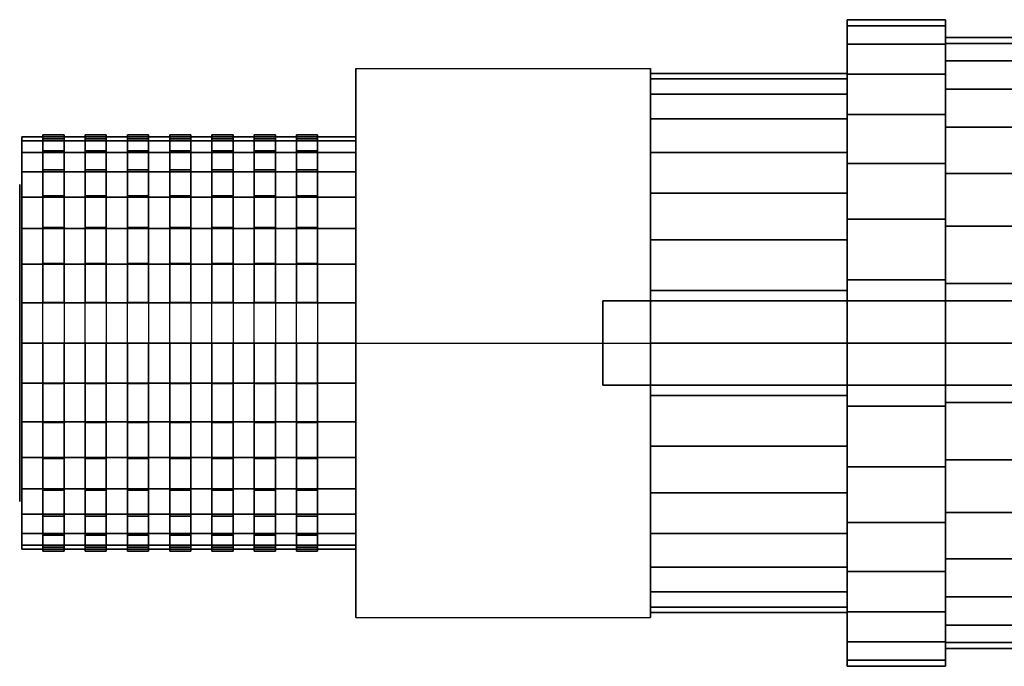
# Model space of a CAD drawing. Extents: x -46.6 to 46.6, y -23.7 to 23.7.
# Drawn here: x -46.6 to 0, y -6.9 to 23.7 of the extents above; entities that cross this region are included whole.
import ezdxf

# ---------------------------------------------------------------- set-up
doc = ezdxf.new("R2010")
doc.units = 0
doc.header["$LTSCALE"] = 50
doc.layers.get('0').update_dxf_attribs({"linetype": 'CONTINUOUS'})
doc.layers.add('GIACOMINI_R919_Q13_001', color=7, linetype='CONTINUOUS')

# ---------------------------------------------------------------- blocks, each defined once
blk = doc.blocks.new('QMODEL_c26550af_5a90_4907_96af_4fe36e7effaf')
at = {"color": 31}
for points, invisible_edges in [([(-16.740001, 21.365381, -3.85), (-30.690002, 21.365381, -3.85), (-30.690002, 8.375, 3.65), (-16.740001, 8.375, 3.65)], 1), ([(-16.740001, 21.365381, -18.85), (-30.690002, 21.365381, -18.85), (-30.690002, 21.365381, -3.85), (-16.740001, 21.365381, -3.85)], 1), ([(-16.740001, 8.375, -26.35), (-30.690002, 8.375, -26.35), (-30.690002, 21.365381, -18.85), (-16.740001, 21.365381, -18.85)], 1), ([(-30.690002, 8.375, 3.65), (-30.690002, 21.365381, -3.85), (-30.690002, 21.365381, -18.85), (-30.690002, 8.375, -26.35)], 15), ([(-16.740001, 8.375, 3.65), (-16.740001, 21.365381, -3.85), (-16.740001, 21.365381, -18.85), (-16.740001, 8.375, -26.35)], 15), ([(-16.740001, -4.615381, -18.85), (-30.690002, -4.615381, -18.85), (-30.690002, 8.375, -26.35), (-16.740001, 8.375, -26.35)], 1), ([(-16.740001, 8.375, 3.65), (-30.690002, 8.375, 3.65), (-30.690002, -4.615381, -3.85), (-16.740001, -4.615381, -3.85)], 1), ([(-30.690002, 8.375, 3.65), (-30.690002, 8.375, -26.35), (-30.690002, -4.615381, -18.85), (-30.690002, -4.615381, -3.85)], 15), ([(-16.740001, 8.375, 3.65), (-16.740001, 8.375, -26.35), (-16.740001, -4.615381, -18.85), (-16.740001, -4.615381, -3.85)], 15), ([(-16.740001, -4.615381, -3.85), (-30.690002, -4.615381, -3.85), (-30.690002, -4.615381, -18.85), (-16.740001, -4.615381, -18.85)], 1)]:
    blk.add_3dface(points, dxfattribs=dict(at, invisible_edges=invisible_edges))
at = {"color": 7, "invisible_edges": 14}
for points in [[(-46.6, 15.73089, -12.813178), (-46.6, 15.875, -11.35), (-46.6, 8.375, -11.35)], [(-46.6, 15.875, -11.35), (-46.6, 15.73089, -9.886823), (-46.6, 8.375, -11.35)], [(-46.6, 15.304096, -14.220126), (-46.6, 15.73089, -12.813178), (-46.6, 8.375, -11.35)], [(-46.6, 15.73089, -9.886823), (-46.6, 15.304096, -8.479875), (-46.6, 8.375, -11.35)], [(-46.6, 14.611022, -15.516777), (-46.6, 15.304096, -14.220126), (-46.6, 8.375, -11.35)], [(-46.6, 15.304096, -8.479875), (-46.6, 14.611022, -7.183224), (-46.6, 8.375, -11.35)], [(-46.6, 13.678301, -16.653301), (-46.6, 14.611022, -15.516777), (-46.6, 8.375, -11.35)], [(-46.6, 14.611022, -7.183224), (-46.6, 13.678301, -6.0467), (-46.6, 8.375, -11.35)], [(-46.6, 12.541777, -17.586022), (-46.6, 13.678301, -16.653301), (-46.6, 8.375, -11.35)], [(-46.6, 13.678301, -6.0467), (-46.6, 12.541777, -5.113978), (-46.6, 8.375, -11.35)], [(-46.6, 11.245126, -18.279097), (-46.6, 12.541777, -17.586022), (-46.6, 8.375, -11.35)], [(-46.6, 12.541777, -5.113978), (-46.6, 11.245126, -4.420904), (-46.6, 8.375, -11.35)], [(-46.6, 9.838177, -18.70589), (-46.6, 11.245126, -18.279097), (-46.6, 8.375, -11.35)], [(-46.6, 11.245126, -4.420904), (-46.6, 9.838177, -3.994111), (-46.6, 8.375, -11.35)], [(-46.6, 8.375, -18.85), (-46.6, 9.838177, -18.70589), (-46.6, 8.375, -11.35)], [(-46.6, 9.838177, -3.994111), (-46.6, 8.375, -3.85), (-46.6, 8.375, -11.35)], [(-46.6, 8.375, -3.85), (-46.6, 6.911823, -3.994111), (-46.6, 8.375, -11.35)], [(-46.6, 6.911823, -3.994111), (-46.6, 5.504874, -4.420904), (-46.6, 8.375, -11.35)], [(-46.6, 5.504874, -4.420904), (-46.6, 4.208223, -5.113978), (-46.6, 8.375, -11.35)], [(-46.6, 4.208223, -5.113978), (-46.6, 3.071699, -6.0467), (-46.6, 8.375, -11.35)], [(-46.6, 3.071699, -6.0467), (-46.6, 2.138978, -7.183224), (-46.6, 8.375, -11.35)], [(-46.6, 2.138978, -7.183224), (-46.6, 1.445904, -8.479875), (-46.6, 8.375, -11.35)], [(-46.6, 1.445904, -8.479875), (-46.6, 1.01911, -9.886823), (-46.6, 8.375, -11.35)], [(-46.6, 1.01911, -9.886823), (-46.6, 0.875, -11.35), (-46.6, 8.375, -11.35)], [(-46.6, 0.875, -11.35), (-46.6, 1.01911, -12.813178), (-46.6, 8.375, -11.35)], [(-46.6, 1.01911, -12.813178), (-46.6, 1.445904, -14.220126), (-46.6, 8.375, -11.35)], [(-46.6, 1.445904, -14.220126), (-46.6, 2.138978, -15.516777), (-46.6, 8.375, -11.35)], [(-46.6, 2.138978, -15.516777), (-46.6, 3.071699, -16.653301), (-46.6, 8.375, -11.35)], [(-46.6, 3.071699, -16.653301), (-46.6, 4.208223, -17.586022), (-46.6, 8.375, -11.35)], [(-46.6, 4.208223, -17.586022), (-46.6, 5.504874, -18.279097), (-46.6, 8.375, -11.35)], [(-46.6, 5.504874, -18.279097), (-46.6, 6.911823, -18.70589), (-46.6, 8.375, -11.35)], [(-46.6, 6.911823, -18.70589), (-46.6, 8.375, -18.85), (-46.6, 8.375, -11.35)]]:
    blk.add_3dface(points, dxfattribs=at)
at = {"color": 1}
for points, invisible_edges in [([(2.9, 10.375, 26.65), (-19, 10.375, 26.65), (-19, 6.375, 26.65), (2.9, 6.375, 26.65)], 10), ([(2.9, 10.375, 14.049999), (2.9, 6.375, 14.049999), (-19, 6.375, 14.049999), (-19, 10.375, 14.049999)], 5), ([(2.9, 10.375, 26.65), (2.9, 10.375, 14.049999), (-19, 10.375, 14.049999), (-19, 10.375, 26.65)], 10), ([(-19, 10.375, 26.65), (-19, 10.375, 14.049999), (-19, 6.375, 14.049999), (-19, 6.375, 26.65)], 5), ([(2.9, 6.375, 26.65), (-19, 6.375, 26.65), (-19, 6.375, 14.049999), (2.9, 6.375, 14.049999)], 5)]:
    blk.add_3dface(points, dxfattribs=dict(at, invisible_edges=invisible_edges))
at = {"color": 31}
mesh = blk.add_polymesh((2, 32), dxfattribs=dict(at, n_close=True))
for k, corner in enumerate([(-2.790001, 8.375, 3.949999), (-2.790001, 11.359882, 3.656014), (-2.790001, 14.230056, 2.785356), (-2.790001, 16.875224, 1.371484), (-2.790001, 19.193733, -0.531267), (-2.790001, 21.096484, -2.849776), (-2.790001, 22.510356, -5.494944), (-2.790001, 23.381014, -8.365119), (-2.790001, 23.674999, -11.35), (-2.790001, 23.381014, -14.334882), (-2.790001, 22.510356, -17.205057), (-2.790001, 21.096484, -19.850225), (-2.790001, 19.193733, -22.168734), (-2.790001, 16.875224, -24.071485), (-2.790001, 14.230056, -25.485357), (-2.790001, 11.359882, -26.356014), (-2.790001, 8.375, -26.65), (-2.790001, 5.390118, -26.356014), (-2.790001, 2.519944, -25.485357), (-2.790001, -0.125224, -24.071485), (-2.790001, -2.443733, -22.168734), (-2.790001, -4.346484, -19.850225), (-2.790001, -5.760356, -17.205057), (-2.790001, -6.631014, -14.334882), (-2.790001, -6.924999, -11.35), (-2.790001, -6.631014, -8.365119), (-2.790001, -5.760356, -5.494944), (-2.790001, -4.346484, -2.849776), (-2.790001, -2.443733, -0.531267), (-2.790001, -0.125224, 1.371484), (-2.790001, 2.519944, 2.785356), (-2.790001, 5.390118, 3.656014), (-7.440001, 8.375, 3.949999), (-7.440001, 11.359882, 3.656014), (-7.440001, 14.230056, 2.785356), (-7.440001, 16.875224, 1.371484), (-7.440001, 19.193733, -0.531267), (-7.440001, 21.096484, -2.849776), (-7.440001, 22.510356, -5.494944), (-7.440001, 23.381014, -8.365119), (-7.440001, 23.674999, -11.35), (-7.440001, 23.381014, -14.334882), (-7.440001, 22.510356, -17.205057), (-7.440001, 21.096484, -19.850225), (-7.440001, 19.193733, -22.168734), (-7.440001, 16.875224, -24.071485), (-7.440001, 14.230056, -25.485357), (-7.440001, 11.359882, -26.356014), (-7.440001, 8.375, -26.65), (-7.440001, 5.390118, -26.356014), (-7.440001, 2.519944, -25.485357), (-7.440001, -0.125224, -24.071485), (-7.440001, -2.443733, -22.168734), (-7.440001, -4.346484, -19.850225), (-7.440001, -5.760356, -17.205057), (-7.440001, -6.631014, -14.334882), (-7.440001, -6.924999, -11.35), (-7.440001, -6.631014, -8.365119), (-7.440001, -5.760356, -5.494944), (-7.440001, -4.346484, -2.849776), (-7.440001, -2.443733, -0.531267), (-7.440001, -0.125224, 1.371484), (-7.440001, 2.519944, 2.785356), (-7.440001, 5.390118, 3.656014)]):
    mesh.set_mesh_vertex(divmod(k, 32), corner)
mesh = blk.add_polymesh((2, 32), dxfattribs=dict(at, n_close=True))
for k, corner in enumerate([(-7.440001, 8.375, -11.35), (-7.440001, 8.375, -11.35), (-7.440001, 8.375, -11.35), (-7.440001, 8.375, -11.35), (-7.440001, 8.375, -11.35), (-7.440001, 8.375, -11.35), (-7.440001, 8.375, -11.35), (-7.440001, 8.375, -11.35), (-7.440001, 8.375, -11.35), (-7.440001, 8.375, -11.35), (-7.440001, 8.375, -11.35), (-7.440001, 8.375, -11.35), (-7.440001, 8.375, -11.35), (-7.440001, 8.375, -11.35), (-7.440001, 8.375, -11.35), (-7.440001, 8.375, -11.35), (-7.440001, 8.375, -11.35), (-7.440001, 8.375, -11.35), (-7.440001, 8.375, -11.35), (-7.440001, 8.375, -11.35), (-7.440001, 8.375, -11.35), (-7.440001, 8.375, -11.35), (-7.440001, 8.375, -11.35), (-7.440001, 8.375, -11.35), (-7.440001, 8.375, -11.35), (-7.440001, 8.375, -11.35), (-7.440001, 8.375, -11.35), (-7.440001, 8.375, -11.35), (-7.440001, 8.375, -11.35), (-7.440001, 8.375, -11.35), (-7.440001, 8.375, -11.35), (-7.440001, 8.375, -11.35), (-7.440001, 8.375, 3.949999), (-7.440001, 11.359882, 3.656014), (-7.440001, 14.230056, 2.785356), (-7.440001, 16.875224, 1.371484), (-7.440001, 19.193733, -0.531267), (-7.440001, 21.096484, -2.849776), (-7.440001, 22.510356, -5.494944), (-7.440001, 23.381014, -8.365119), (-7.440001, 23.674999, -11.35), (-7.440001, 23.381014, -14.334882), (-7.440001, 22.510356, -17.205057), (-7.440001, 21.096484, -19.850225), (-7.440001, 19.193733, -22.168734), (-7.440001, 16.875224, -24.071485), (-7.440001, 14.230056, -25.485357), (-7.440001, 11.359882, -26.356014), (-7.440001, 8.375, -26.65), (-7.440001, 5.390118, -26.356014), (-7.440001, 2.519944, -25.485357), (-7.440001, -0.125224, -24.071485), (-7.440001, -2.443733, -22.168734), (-7.440001, -4.346484, -19.850225), (-7.440001, -5.760356, -17.205057), (-7.440001, -6.631014, -14.334882), (-7.440001, -6.924999, -11.35), (-7.440001, -6.631014, -8.365119), (-7.440001, -5.760356, -5.494944), (-7.440001, -4.346484, -2.849776), (-7.440001, -2.443733, -0.531267), (-7.440001, -0.125224, 1.371484), (-7.440001, 2.519944, 2.785356), (-7.440001, 5.390118, 3.656014)]):
    mesh.set_mesh_vertex(divmod(k, 32), corner)
mesh = blk.add_polymesh((2, 32), dxfattribs=dict(at, n_close=True))
for k, corner in enumerate([(-2.790001, 8.375, -11.35), (-2.790001, 8.375, -11.35), (-2.790001, 8.375, -11.35), (-2.790001, 8.375, -11.35), (-2.790001, 8.375, -11.35), (-2.790001, 8.375, -11.35), (-2.790001, 8.375, -11.35), (-2.790001, 8.375, -11.35), (-2.790001, 8.375, -11.35), (-2.790001, 8.375, -11.35), (-2.790001, 8.375, -11.35), (-2.790001, 8.375, -11.35), (-2.790001, 8.375, -11.35), (-2.790001, 8.375, -11.35), (-2.790001, 8.375, -11.35), (-2.790001, 8.375, -11.35), (-2.790001, 8.375, -11.35), (-2.790001, 8.375, -11.35), (-2.790001, 8.375, -11.35), (-2.790001, 8.375, -11.35), (-2.790001, 8.375, -11.35), (-2.790001, 8.375, -11.35), (-2.790001, 8.375, -11.35), (-2.790001, 8.375, -11.35), (-2.790001, 8.375, -11.35), (-2.790001, 8.375, -11.35), (-2.790001, 8.375, -11.35), (-2.790001, 8.375, -11.35), (-2.790001, 8.375, -11.35), (-2.790001, 8.375, -11.35), (-2.790001, 8.375, -11.35), (-2.790001, 8.375, -11.35), (-2.790001, 8.375, 3.949999), (-2.790001, 11.359882, 3.656014), (-2.790001, 14.230056, 2.785356), (-2.790001, 16.875224, 1.371484), (-2.790001, 19.193733, -0.531267), (-2.790001, 21.096484, -2.849776), (-2.790001, 22.510356, -5.494944), (-2.790001, 23.381014, -8.365119), (-2.790001, 23.674999, -11.35), (-2.790001, 23.381014, -14.334882), (-2.790001, 22.510356, -17.205057), (-2.790001, 21.096484, -19.850225), (-2.790001, 19.193733, -22.168734), (-2.790001, 16.875224, -24.071485), (-2.790001, 14.230056, -25.485357), (-2.790001, 11.359882, -26.356014), (-2.790001, 8.375, -26.65), (-2.790001, 5.390118, -26.356014), (-2.790001, 2.519944, -25.485357), (-2.790001, -0.125224, -24.071485), (-2.790001, -2.443733, -22.168734), (-2.790001, -4.346484, -19.850225), (-2.790001, -5.760356, -17.205057), (-2.790001, -6.631014, -14.334882), (-2.790001, -6.924999, -11.35), (-2.790001, -6.631014, -8.365119), (-2.790001, -5.760356, -5.494944), (-2.790001, -4.346484, -2.849776), (-2.790001, -2.443733, -0.531267), (-2.790001, -0.125224, 1.371484), (-2.790001, 2.519944, 2.785356), (-2.790001, 5.390118, 3.656014)]):
    mesh.set_mesh_vertex(divmod(k, 32), corner)
mesh = blk.add_polymesh((2, 32), dxfattribs=dict(at, n_close=True))
for k, corner in enumerate([(6.509999, 8.375, 3.1), (6.509999, 11.194055, 2.822348), (6.509999, 13.904776, 2.00006), (6.509999, 16.40299, 0.664736), (6.509999, 18.592694, -1.132307), (6.509999, 20.389737, -3.32201), (6.509999, 21.72506, -5.820224), (6.509999, 22.547348, -8.530945), (6.509999, 22.825001, -11.35), (6.509999, 22.547348, -14.169056), (6.509999, 21.72506, -16.879776), (6.509999, 20.389737, -19.377991), (6.509999, 18.592694, -21.567694), (6.509999, 16.40299, -23.364737), (6.509999, 13.904776, -24.70006), (6.509999, 11.194055, -25.522348), (6.509999, 8.375, -25.800001), (6.509999, 5.555945, -25.522348), (6.509999, 2.845224, -24.70006), (6.509999, 0.34701, -23.364737), (6.509999, -1.842694, -21.567694), (6.509999, -3.639737, -19.377991), (6.509999, -4.97506, -16.879776), (6.509999, -5.797348, -14.169056), (6.509999, -6.075001, -11.35), (6.509999, -5.797348, -8.530945), (6.509999, -4.97506, -5.820224), (6.509999, -3.639737, -3.32201), (6.509999, -1.842694, -1.132307), (6.509999, 0.34701, 0.664736), (6.509999, 2.845224, 2.00006), (6.509999, 5.555945, 2.822348), (-2.790001, 8.375, 3.1), (-2.790001, 11.194055, 2.822348), (-2.790001, 13.904776, 2.00006), (-2.790001, 16.40299, 0.664736), (-2.790001, 18.592694, -1.132307), (-2.790001, 20.389737, -3.32201), (-2.790001, 21.72506, -5.820224), (-2.790001, 22.547348, -8.530945), (-2.790001, 22.825001, -11.35), (-2.790001, 22.547348, -14.169056), (-2.790001, 21.72506, -16.879776), (-2.790001, 20.389737, -19.377991), (-2.790001, 18.592694, -21.567694), (-2.790001, 16.40299, -23.364737), (-2.790001, 13.904776, -24.70006), (-2.790001, 11.194055, -25.522348), (-2.790001, 8.375, -25.800001), (-2.790001, 5.555945, -25.522348), (-2.790001, 2.845224, -24.70006), (-2.790001, 0.34701, -23.364737), (-2.790001, -1.842694, -21.567694), (-2.790001, -3.639737, -19.377991), (-2.790001, -4.97506, -16.879776), (-2.790001, -5.797348, -14.169056), (-2.790001, -6.075001, -11.35), (-2.790001, -5.797348, -8.530945), (-2.790001, -4.97506, -5.820224), (-2.790001, -3.639737, -3.32201), (-2.790001, -1.842694, -1.132307), (-2.790001, 0.34701, 0.664736), (-2.790001, 2.845224, 2.00006), (-2.790001, 5.555945, 2.822348)]):
    mesh.set_mesh_vertex(divmod(k, 32), corner)
mesh = blk.add_polymesh((2, 32), dxfattribs=dict(at, n_close=True))
for k, corner in enumerate([(-2.790001, 8.375, -11.35), (-2.790001, 8.375, -11.35), (-2.790001, 8.375, -11.35), (-2.790001, 8.375, -11.35), (-2.790001, 8.375, -11.35), (-2.790001, 8.375, -11.35), (-2.790001, 8.375, -11.35), (-2.790001, 8.375, -11.35), (-2.790001, 8.375, -11.35), (-2.790001, 8.375, -11.35), (-2.790001, 8.375, -11.35), (-2.790001, 8.375, -11.35), (-2.790001, 8.375, -11.35), (-2.790001, 8.375, -11.35), (-2.790001, 8.375, -11.35), (-2.790001, 8.375, -11.35), (-2.790001, 8.375, -11.35), (-2.790001, 8.375, -11.35), (-2.790001, 8.375, -11.35), (-2.790001, 8.375, -11.35), (-2.790001, 8.375, -11.35), (-2.790001, 8.375, -11.35), (-2.790001, 8.375, -11.35), (-2.790001, 8.375, -11.35), (-2.790001, 8.375, -11.35), (-2.790001, 8.375, -11.35), (-2.790001, 8.375, -11.35), (-2.790001, 8.375, -11.35), (-2.790001, 8.375, -11.35), (-2.790001, 8.375, -11.35), (-2.790001, 8.375, -11.35), (-2.790001, 8.375, -11.35), (-2.790001, 8.375, 3.1), (-2.790001, 11.194055, 2.822348), (-2.790001, 13.904776, 2.00006), (-2.790001, 16.40299, 0.664736), (-2.790001, 18.592694, -1.132307), (-2.790001, 20.389737, -3.32201), (-2.790001, 21.72506, -5.820224), (-2.790001, 22.547348, -8.530945), (-2.790001, 22.825001, -11.35), (-2.790001, 22.547348, -14.169056), (-2.790001, 21.72506, -16.879776), (-2.790001, 20.389737, -19.377991), (-2.790001, 18.592694, -21.567694), (-2.790001, 16.40299, -23.364737), (-2.790001, 13.904776, -24.70006), (-2.790001, 11.194055, -25.522348), (-2.790001, 8.375, -25.800001), (-2.790001, 5.555945, -25.522348), (-2.790001, 2.845224, -24.70006), (-2.790001, 0.34701, -23.364737), (-2.790001, -1.842694, -21.567694), (-2.790001, -3.639737, -19.377991), (-2.790001, -4.97506, -16.879776), (-2.790001, -5.797348, -14.169056), (-2.790001, -6.075001, -11.35), (-2.790001, -5.797348, -8.530945), (-2.790001, -4.97506, -5.820224), (-2.790001, -3.639737, -3.32201), (-2.790001, -1.842694, -1.132307), (-2.790001, 0.34701, 0.664736), (-2.790001, 2.845224, 2.00006), (-2.790001, 5.555945, 2.822348)]):
    mesh.set_mesh_vertex(divmod(k, 32), corner)
mesh = blk.add_polymesh((2, 32), dxfattribs=dict(at, n_close=True))
for k, corner in enumerate([(-7.440001, 8.375, 1.4), (-7.440001, 10.862402, 1.155012), (-7.440001, 13.254214, 0.429464), (-7.440001, 15.45852, -0.748763), (-7.440001, 17.390611, -2.334389), (-7.440001, 18.976238, -4.26648), (-7.440001, 20.154464, -6.470787), (-7.440001, 20.880012, -8.862599), (-7.440001, 21.125, -11.35), (-7.440001, 20.880012, -13.837402), (-7.440001, 20.154464, -16.229214), (-7.440001, 18.976238, -18.433521), (-7.440001, 17.390611, -20.365612), (-7.440001, 15.45852, -21.951238), (-7.440001, 13.254214, -23.129464), (-7.440001, 10.862402, -23.855013), (-7.440001, 8.375, -24.1), (-7.440001, 5.887598, -23.855013), (-7.440001, 3.495786, -23.129464), (-7.440001, 1.29148, -21.951238), (-7.440001, -0.640611, -20.365612), (-7.440001, -2.226238, -18.433521), (-7.440001, -3.404464, -16.229214), (-7.440001, -4.130012, -13.837402), (-7.440001, -4.375, -11.35), (-7.440001, -4.130012, -8.862599), (-7.440001, -3.404464, -6.470787), (-7.440001, -2.226238, -4.26648), (-7.440001, -0.640611, -2.334389), (-7.440001, 1.29148, -0.748763), (-7.440001, 3.495786, 0.429464), (-7.440001, 5.887598, 1.155012), (-16.740001, 8.375, 1.4), (-16.740001, 10.862402, 1.155012), (-16.740001, 13.254214, 0.429464), (-16.740001, 15.45852, -0.748763), (-16.740001, 17.390611, -2.334389), (-16.740001, 18.976238, -4.26648), (-16.740001, 20.154464, -6.470787), (-16.740001, 20.880012, -8.862599), (-16.740001, 21.125, -11.35), (-16.740001, 20.880012, -13.837402), (-16.740001, 20.154464, -16.229214), (-16.740001, 18.976238, -18.433521), (-16.740001, 17.390611, -20.365612), (-16.740001, 15.45852, -21.951238), (-16.740001, 13.254214, -23.129464), (-16.740001, 10.862402, -23.855013), (-16.740001, 8.375, -24.1), (-16.740001, 5.887598, -23.855013), (-16.740001, 3.495786, -23.129464), (-16.740001, 1.29148, -21.951238), (-16.740001, -0.640611, -20.365612), (-16.740001, -2.226238, -18.433521), (-16.740001, -3.404464, -16.229214), (-16.740001, -4.130012, -13.837402), (-16.740001, -4.375, -11.35), (-16.740001, -4.130012, -8.862599), (-16.740001, -3.404464, -6.470787), (-16.740001, -2.226238, -4.26648), (-16.740001, -0.640611, -2.334389), (-16.740001, 1.29148, -0.748763), (-16.740001, 3.495786, 0.429464), (-16.740001, 5.887598, 1.155012)]):
    mesh.set_mesh_vertex(divmod(k, 32), corner)
mesh = blk.add_polymesh((2, 32), dxfattribs=dict(at, n_close=True))
for k, corner in enumerate([(-16.740001, 8.375, -11.35), (-16.740001, 8.375, -11.35), (-16.740001, 8.375, -11.35), (-16.740001, 8.375, -11.35), (-16.740001, 8.375, -11.35), (-16.740001, 8.375, -11.35), (-16.740001, 8.375, -11.35), (-16.740001, 8.375, -11.35), (-16.740001, 8.375, -11.35), (-16.740001, 8.375, -11.35), (-16.740001, 8.375, -11.35), (-16.740001, 8.375, -11.35), (-16.740001, 8.375, -11.35), (-16.740001, 8.375, -11.35), (-16.740001, 8.375, -11.35), (-16.740001, 8.375, -11.35), (-16.740001, 8.375, -11.35), (-16.740001, 8.375, -11.35), (-16.740001, 8.375, -11.35), (-16.740001, 8.375, -11.35), (-16.740001, 8.375, -11.35), (-16.740001, 8.375, -11.35), (-16.740001, 8.375, -11.35), (-16.740001, 8.375, -11.35), (-16.740001, 8.375, -11.35), (-16.740001, 8.375, -11.35), (-16.740001, 8.375, -11.35), (-16.740001, 8.375, -11.35), (-16.740001, 8.375, -11.35), (-16.740001, 8.375, -11.35), (-16.740001, 8.375, -11.35), (-16.740001, 8.375, -11.35), (-16.740001, 8.375, 1.4), (-16.740001, 10.862402, 1.155012), (-16.740001, 13.254214, 0.429464), (-16.740001, 15.45852, -0.748763), (-16.740001, 17.390611, -2.334389), (-16.740001, 18.976238, -4.26648), (-16.740001, 20.154464, -6.470787), (-16.740001, 20.880012, -8.862599), (-16.740001, 21.125, -11.35), (-16.740001, 20.880012, -13.837402), (-16.740001, 20.154464, -16.229214), (-16.740001, 18.976238, -18.433521), (-16.740001, 17.390611, -20.365612), (-16.740001, 15.45852, -21.951238), (-16.740001, 13.254214, -23.129464), (-16.740001, 10.862402, -23.855013), (-16.740001, 8.375, -24.1), (-16.740001, 5.887598, -23.855013), (-16.740001, 3.495786, -23.129464), (-16.740001, 1.29148, -21.951238), (-16.740001, -0.640611, -20.365612), (-16.740001, -2.226238, -18.433521), (-16.740001, -3.404464, -16.229214), (-16.740001, -4.130012, -13.837402), (-16.740001, -4.375, -11.35), (-16.740001, -4.130012, -8.862599), (-16.740001, -3.404464, -6.470787), (-16.740001, -2.226238, -4.26648), (-16.740001, -0.640611, -2.334389), (-16.740001, 1.29148, -0.748763), (-16.740001, 3.495786, 0.429464), (-16.740001, 5.887598, 1.155012)]):
    mesh.set_mesh_vertex(divmod(k, 32), corner)
mesh = blk.add_polymesh((2, 32), dxfattribs=dict(at, n_close=True))
for k, corner in enumerate([(-7.440001, 8.375, -11.35), (-7.440001, 8.375, -11.35), (-7.440001, 8.375, -11.35), (-7.440001, 8.375, -11.35), (-7.440001, 8.375, -11.35), (-7.440001, 8.375, -11.35), (-7.440001, 8.375, -11.35), (-7.440001, 8.375, -11.35), (-7.440001, 8.375, -11.35), (-7.440001, 8.375, -11.35), (-7.440001, 8.375, -11.35), (-7.440001, 8.375, -11.35), (-7.440001, 8.375, -11.35), (-7.440001, 8.375, -11.35), (-7.440001, 8.375, -11.35), (-7.440001, 8.375, -11.35), (-7.440001, 8.375, -11.35), (-7.440001, 8.375, -11.35), (-7.440001, 8.375, -11.35), (-7.440001, 8.375, -11.35), (-7.440001, 8.375, -11.35), (-7.440001, 8.375, -11.35), (-7.440001, 8.375, -11.35), (-7.440001, 8.375, -11.35), (-7.440001, 8.375, -11.35), (-7.440001, 8.375, -11.35), (-7.440001, 8.375, -11.35), (-7.440001, 8.375, -11.35), (-7.440001, 8.375, -11.35), (-7.440001, 8.375, -11.35), (-7.440001, 8.375, -11.35), (-7.440001, 8.375, -11.35), (-7.440001, 8.375, 1.4), (-7.440001, 10.862402, 1.155012), (-7.440001, 13.254214, 0.429464), (-7.440001, 15.45852, -0.748763), (-7.440001, 17.390611, -2.334389), (-7.440001, 18.976238, -4.26648), (-7.440001, 20.154464, -6.470787), (-7.440001, 20.880012, -8.862599), (-7.440001, 21.125, -11.35), (-7.440001, 20.880012, -13.837402), (-7.440001, 20.154464, -16.229214), (-7.440001, 18.976238, -18.433521), (-7.440001, 17.390611, -20.365612), (-7.440001, 15.45852, -21.951238), (-7.440001, 13.254214, -23.129464), (-7.440001, 10.862402, -23.855013), (-7.440001, 8.375, -24.1), (-7.440001, 5.887598, -23.855013), (-7.440001, 3.495786, -23.129464), (-7.440001, 1.29148, -21.951238), (-7.440001, -0.640611, -20.365612), (-7.440001, -2.226238, -18.433521), (-7.440001, -3.404464, -16.229214), (-7.440001, -4.130012, -13.837402), (-7.440001, -4.375, -11.35), (-7.440001, -4.130012, -8.862599), (-7.440001, -3.404464, -6.470787), (-7.440001, -2.226238, -4.26648), (-7.440001, -0.640611, -2.334389), (-7.440001, 1.29148, -0.748763), (-7.440001, 3.495786, 0.429464), (-7.440001, 5.887598, 1.155012)]):
    mesh.set_mesh_vertex(divmod(k, 32), corner)
at = {"color": 251}
mesh = blk.add_polymesh((2, 32), dxfattribs=dict(at, n_close=True))
for k, corner in enumerate([(-45.5, 8.375, -1.5), (-45.5, 6.45336, -1.689265), (-45.5, 4.605568, -2.249787), (-45.5, 2.902633, -3.160024), (-45.5, 1.409998, -4.384998), (-45.5, 0.185024, -5.877633), (-45.5, -0.725214, -7.580568), (-45.5, -1.285735, -9.428361), (-45.5, -1.475, -11.35), (-45.5, -1.285735, -13.27164), (-45.5, -0.725214, -15.119432), (-45.5, 0.185024, -16.822367), (-45.5, 1.409998, -18.315002), (-45.5, 2.902633, -19.539976), (-45.5, 4.605568, -20.450214), (-45.5, 6.45336, -21.010736), (-45.5, 8.375, -21.200001), (-45.5, 10.29664, -21.010736), (-45.5, 12.144432, -20.450214), (-45.5, 13.847367, -19.539976), (-45.5, 15.340002, -18.315002), (-45.5, 16.564976, -16.822367), (-45.5, 17.475214, -15.119432), (-45.5, 18.035735, -13.27164), (-45.5, 18.225, -11.35), (-45.5, 18.035735, -9.428361), (-45.5, 17.475214, -7.580568), (-45.5, 16.564976, -5.877633), (-45.5, 15.340002, -4.384998), (-45.5, 13.847367, -3.160024), (-45.5, 12.144432, -2.249787), (-45.5, 10.29664, -1.689265), (-44.5, 8.375, -1.5), (-44.5, 6.45336, -1.689265), (-44.5, 4.605568, -2.249787), (-44.5, 2.902633, -3.160024), (-44.5, 1.409998, -4.384998), (-44.5, 0.185024, -5.877633), (-44.5, -0.725214, -7.580568), (-44.5, -1.285735, -9.428361), (-44.5, -1.475, -11.35), (-44.5, -1.285735, -13.27164), (-44.5, -0.725214, -15.119432), (-44.5, 0.185024, -16.822367), (-44.5, 1.409998, -18.315002), (-44.5, 2.902633, -19.539976), (-44.5, 4.605568, -20.450214), (-44.5, 6.45336, -21.010736), (-44.5, 8.375, -21.200001), (-44.5, 10.29664, -21.010736), (-44.5, 12.144432, -20.450214), (-44.5, 13.847367, -19.539976), (-44.5, 15.340002, -18.315002), (-44.5, 16.564976, -16.822367), (-44.5, 17.475214, -15.119432), (-44.5, 18.035735, -13.27164), (-44.5, 18.225, -11.35), (-44.5, 18.035735, -9.428361), (-44.5, 17.475214, -7.580568), (-44.5, 16.564976, -5.877633), (-44.5, 15.340002, -4.384998), (-44.5, 13.847367, -3.160024), (-44.5, 12.144432, -2.249787), (-44.5, 10.29664, -1.689265)]):
    mesh.set_mesh_vertex(divmod(k, 32), corner)
mesh = blk.add_polymesh((2, 32), dxfattribs=dict(at, n_close=True))
for k, corner in enumerate([(-43.5, 8.375, -1.5), (-43.5, 6.45336, -1.689265), (-43.5, 4.605568, -2.249787), (-43.5, 2.902633, -3.160024), (-43.5, 1.409998, -4.384998), (-43.5, 0.185024, -5.877633), (-43.5, -0.725214, -7.580568), (-43.5, -1.285735, -9.428361), (-43.5, -1.475, -11.35), (-43.5, -1.285735, -13.27164), (-43.5, -0.725214, -15.119432), (-43.5, 0.185024, -16.822367), (-43.5, 1.409998, -18.315002), (-43.5, 2.902633, -19.539976), (-43.5, 4.605568, -20.450214), (-43.5, 6.45336, -21.010736), (-43.5, 8.375, -21.200001), (-43.5, 10.29664, -21.010736), (-43.5, 12.144432, -20.450214), (-43.5, 13.847367, -19.539976), (-43.5, 15.340002, -18.315002), (-43.5, 16.564976, -16.822367), (-43.5, 17.475214, -15.119432), (-43.5, 18.035735, -13.27164), (-43.5, 18.225, -11.35), (-43.5, 18.035735, -9.428361), (-43.5, 17.475214, -7.580568), (-43.5, 16.564976, -5.877633), (-43.5, 15.340002, -4.384998), (-43.5, 13.847367, -3.160024), (-43.5, 12.144432, -2.249787), (-43.5, 10.29664, -1.689265), (-42.5, 8.375, -1.5), (-42.5, 6.45336, -1.689265), (-42.5, 4.605568, -2.249787), (-42.5, 2.902633, -3.160024), (-42.5, 1.409998, -4.384998), (-42.5, 0.185024, -5.877633), (-42.5, -0.725214, -7.580568), (-42.5, -1.285735, -9.428361), (-42.5, -1.475, -11.35), (-42.5, -1.285735, -13.27164), (-42.5, -0.725214, -15.119432), (-42.5, 0.185024, -16.822367), (-42.5, 1.409998, -18.315002), (-42.5, 2.902633, -19.539976), (-42.5, 4.605568, -20.450214), (-42.5, 6.45336, -21.010736), (-42.5, 8.375, -21.200001), (-42.5, 10.29664, -21.010736), (-42.5, 12.144432, -20.450214), (-42.5, 13.847367, -19.539976), (-42.5, 15.340002, -18.315002), (-42.5, 16.564976, -16.822367), (-42.5, 17.475214, -15.119432), (-42.5, 18.035735, -13.27164), (-42.5, 18.225, -11.35), (-42.5, 18.035735, -9.428361), (-42.5, 17.475214, -7.580568), (-42.5, 16.564976, -5.877633), (-42.5, 15.340002, -4.384998), (-42.5, 13.847367, -3.160024), (-42.5, 12.144432, -2.249787), (-42.5, 10.29664, -1.689265)]):
    mesh.set_mesh_vertex(divmod(k, 32), corner)
mesh = blk.add_polymesh((2, 32), dxfattribs=dict(at, n_close=True))
for k, corner in enumerate([(-41.5, 8.375, -1.5), (-41.5, 6.45336, -1.689265), (-41.5, 4.605568, -2.249787), (-41.5, 2.902633, -3.160024), (-41.5, 1.409998, -4.384998), (-41.5, 0.185024, -5.877633), (-41.5, -0.725214, -7.580568), (-41.5, -1.285735, -9.428361), (-41.5, -1.475, -11.35), (-41.5, -1.285735, -13.27164), (-41.5, -0.725214, -15.119432), (-41.5, 0.185024, -16.822367), (-41.5, 1.409998, -18.315002), (-41.5, 2.902633, -19.539976), (-41.5, 4.605568, -20.450214), (-41.5, 6.45336, -21.010736), (-41.5, 8.375, -21.200001), (-41.5, 10.29664, -21.010736), (-41.5, 12.144432, -20.450214), (-41.5, 13.847367, -19.539976), (-41.5, 15.340002, -18.315002), (-41.5, 16.564976, -16.822367), (-41.5, 17.475214, -15.119432), (-41.5, 18.035735, -13.27164), (-41.5, 18.225, -11.35), (-41.5, 18.035735, -9.428361), (-41.5, 17.475214, -7.580568), (-41.5, 16.564976, -5.877633), (-41.5, 15.340002, -4.384998), (-41.5, 13.847367, -3.160024), (-41.5, 12.144432, -2.249787), (-41.5, 10.29664, -1.689265), (-40.5, 8.375, -1.5), (-40.5, 6.45336, -1.689265), (-40.5, 4.605568, -2.249787), (-40.5, 2.902633, -3.160024), (-40.5, 1.409998, -4.384998), (-40.5, 0.185024, -5.877633), (-40.5, -0.725214, -7.580568), (-40.5, -1.285735, -9.428361), (-40.5, -1.475, -11.35), (-40.5, -1.285735, -13.27164), (-40.5, -0.725214, -15.119432), (-40.5, 0.185024, -16.822367), (-40.5, 1.409998, -18.315002), (-40.5, 2.902633, -19.539976), (-40.5, 4.605568, -20.450214), (-40.5, 6.45336, -21.010736), (-40.5, 8.375, -21.200001), (-40.5, 10.29664, -21.010736), (-40.5, 12.144432, -20.450214), (-40.5, 13.847367, -19.539976), (-40.5, 15.340002, -18.315002), (-40.5, 16.564976, -16.822367), (-40.5, 17.475214, -15.119432), (-40.5, 18.035735, -13.27164), (-40.5, 18.225, -11.35), (-40.5, 18.035735, -9.428361), (-40.5, 17.475214, -7.580568), (-40.5, 16.564976, -5.877633), (-40.5, 15.340002, -4.384998), (-40.5, 13.847367, -3.160024), (-40.5, 12.144432, -2.249787), (-40.5, 10.29664, -1.689265)]):
    mesh.set_mesh_vertex(divmod(k, 32), corner)
mesh = blk.add_polymesh((2, 32), dxfattribs=dict(at, n_close=True))
for k, corner in enumerate([(-39.5, 8.375, -1.5), (-39.5, 6.45336, -1.689265), (-39.5, 4.605568, -2.249787), (-39.5, 2.902633, -3.160024), (-39.5, 1.409998, -4.384998), (-39.5, 0.185024, -5.877633), (-39.5, -0.725214, -7.580568), (-39.5, -1.285735, -9.428361), (-39.5, -1.475, -11.35), (-39.5, -1.285735, -13.27164), (-39.5, -0.725214, -15.119432), (-39.5, 0.185024, -16.822367), (-39.5, 1.409998, -18.315002), (-39.5, 2.902633, -19.539976), (-39.5, 4.605568, -20.450214), (-39.5, 6.45336, -21.010736), (-39.5, 8.375, -21.200001), (-39.5, 10.29664, -21.010736), (-39.5, 12.144432, -20.450214), (-39.5, 13.847367, -19.539976), (-39.5, 15.340002, -18.315002), (-39.5, 16.564976, -16.822367), (-39.5, 17.475214, -15.119432), (-39.5, 18.035735, -13.27164), (-39.5, 18.225, -11.35), (-39.5, 18.035735, -9.428361), (-39.5, 17.475214, -7.580568), (-39.5, 16.564976, -5.877633), (-39.5, 15.340002, -4.384998), (-39.5, 13.847367, -3.160024), (-39.5, 12.144432, -2.249787), (-39.5, 10.29664, -1.689265), (-38.5, 8.375, -1.5), (-38.5, 6.45336, -1.689265), (-38.5, 4.605568, -2.249787), (-38.5, 2.902633, -3.160024), (-38.5, 1.409998, -4.384998), (-38.5, 0.185024, -5.877633), (-38.5, -0.725214, -7.580568), (-38.5, -1.285735, -9.428361), (-38.5, -1.475, -11.35), (-38.5, -1.285735, -13.27164), (-38.5, -0.725214, -15.119432), (-38.5, 0.185024, -16.822367), (-38.5, 1.409998, -18.315002), (-38.5, 2.902633, -19.539976), (-38.5, 4.605568, -20.450214), (-38.5, 6.45336, -21.010736), (-38.5, 8.375, -21.200001), (-38.5, 10.29664, -21.010736), (-38.5, 12.144432, -20.450214), (-38.5, 13.847367, -19.539976), (-38.5, 15.340002, -18.315002), (-38.5, 16.564976, -16.822367), (-38.5, 17.475214, -15.119432), (-38.5, 18.035735, -13.27164), (-38.5, 18.225, -11.35), (-38.5, 18.035735, -9.428361), (-38.5, 17.475214, -7.580568), (-38.5, 16.564976, -5.877633), (-38.5, 15.340002, -4.384998), (-38.5, 13.847367, -3.160024), (-38.5, 12.144432, -2.249787), (-38.5, 10.29664, -1.689265)]):
    mesh.set_mesh_vertex(divmod(k, 32), corner)
mesh = blk.add_polymesh((2, 32), dxfattribs=dict(at, n_close=True))
for k, corner in enumerate([(-37.5, 8.375, -1.5), (-37.5, 6.45336, -1.689265), (-37.5, 4.605568, -2.249787), (-37.5, 2.902633, -3.160024), (-37.5, 1.409998, -4.384998), (-37.5, 0.185024, -5.877633), (-37.5, -0.725214, -7.580568), (-37.5, -1.285735, -9.428361), (-37.5, -1.475, -11.35), (-37.5, -1.285735, -13.27164), (-37.5, -0.725214, -15.119432), (-37.5, 0.185024, -16.822367), (-37.5, 1.409998, -18.315002), (-37.5, 2.902633, -19.539976), (-37.5, 4.605568, -20.450214), (-37.5, 6.45336, -21.010736), (-37.5, 8.375, -21.200001), (-37.5, 10.29664, -21.010736), (-37.5, 12.144432, -20.450214), (-37.5, 13.847367, -19.539976), (-37.5, 15.340002, -18.315002), (-37.5, 16.564976, -16.822367), (-37.5, 17.475214, -15.119432), (-37.5, 18.035735, -13.27164), (-37.5, 18.225, -11.35), (-37.5, 18.035735, -9.428361), (-37.5, 17.475214, -7.580568), (-37.5, 16.564976, -5.877633), (-37.5, 15.340002, -4.384998), (-37.5, 13.847367, -3.160024), (-37.5, 12.144432, -2.249787), (-37.5, 10.29664, -1.689265), (-36.5, 8.375, -1.5), (-36.5, 6.45336, -1.689265), (-36.5, 4.605568, -2.249787), (-36.5, 2.902633, -3.160024), (-36.5, 1.409998, -4.384998), (-36.5, 0.185024, -5.877633), (-36.5, -0.725214, -7.580568), (-36.5, -1.285735, -9.428361), (-36.5, -1.475, -11.35), (-36.5, -1.285735, -13.27164), (-36.5, -0.725214, -15.119432), (-36.5, 0.185024, -16.822367), (-36.5, 1.409998, -18.315002), (-36.5, 2.902633, -19.539976), (-36.5, 4.605568, -20.450214), (-36.5, 6.45336, -21.010736), (-36.5, 8.375, -21.200001), (-36.5, 10.29664, -21.010736), (-36.5, 12.144432, -20.450214), (-36.5, 13.847367, -19.539976), (-36.5, 15.340002, -18.315002), (-36.5, 16.564976, -16.822367), (-36.5, 17.475214, -15.119432), (-36.5, 18.035735, -13.27164), (-36.5, 18.225, -11.35), (-36.5, 18.035735, -9.428361), (-36.5, 17.475214, -7.580568), (-36.5, 16.564976, -5.877633), (-36.5, 15.340002, -4.384998), (-36.5, 13.847367, -3.160024), (-36.5, 12.144432, -2.249787), (-36.5, 10.29664, -1.689265)]):
    mesh.set_mesh_vertex(divmod(k, 32), corner)
mesh = blk.add_polymesh((2, 32), dxfattribs=dict(at, n_close=True))
for k, corner in enumerate([(-35.5, 8.375, -1.5), (-35.5, 6.45336, -1.689265), (-35.5, 4.605568, -2.249787), (-35.5, 2.902633, -3.160024), (-35.5, 1.409998, -4.384998), (-35.5, 0.185024, -5.877633), (-35.5, -0.725214, -7.580568), (-35.5, -1.285735, -9.428361), (-35.5, -1.475, -11.35), (-35.5, -1.285735, -13.27164), (-35.5, -0.725214, -15.119432), (-35.5, 0.185024, -16.822367), (-35.5, 1.409998, -18.315002), (-35.5, 2.902633, -19.539976), (-35.5, 4.605568, -20.450214), (-35.5, 6.45336, -21.010736), (-35.5, 8.375, -21.200001), (-35.5, 10.29664, -21.010736), (-35.5, 12.144432, -20.450214), (-35.5, 13.847367, -19.539976), (-35.5, 15.340002, -18.315002), (-35.5, 16.564976, -16.822367), (-35.5, 17.475214, -15.119432), (-35.5, 18.035735, -13.27164), (-35.5, 18.225, -11.35), (-35.5, 18.035735, -9.428361), (-35.5, 17.475214, -7.580568), (-35.5, 16.564976, -5.877633), (-35.5, 15.340002, -4.384998), (-35.5, 13.847367, -3.160024), (-35.5, 12.144432, -2.249787), (-35.5, 10.29664, -1.689265), (-34.5, 8.375, -1.5), (-34.5, 6.45336, -1.689265), (-34.5, 4.605568, -2.249787), (-34.5, 2.902633, -3.160024), (-34.5, 1.409998, -4.384998), (-34.5, 0.185024, -5.877633), (-34.5, -0.725214, -7.580568), (-34.5, -1.285735, -9.428361), (-34.5, -1.475, -11.35), (-34.5, -1.285735, -13.27164), (-34.5, -0.725214, -15.119432), (-34.5, 0.185024, -16.822367), (-34.5, 1.409998, -18.315002), (-34.5, 2.902633, -19.539976), (-34.5, 4.605568, -20.450214), (-34.5, 6.45336, -21.010736), (-34.5, 8.375, -21.200001), (-34.5, 10.29664, -21.010736), (-34.5, 12.144432, -20.450214), (-34.5, 13.847367, -19.539976), (-34.5, 15.340002, -18.315002), (-34.5, 16.564976, -16.822367), (-34.5, 17.475214, -15.119432), (-34.5, 18.035735, -13.27164), (-34.5, 18.225, -11.35), (-34.5, 18.035735, -9.428361), (-34.5, 17.475214, -7.580568), (-34.5, 16.564976, -5.877633), (-34.5, 15.340002, -4.384998), (-34.5, 13.847367, -3.160024), (-34.5, 12.144432, -2.249787), (-34.5, 10.29664, -1.689265)]):
    mesh.set_mesh_vertex(divmod(k, 32), corner)
mesh = blk.add_polymesh((2, 32), dxfattribs=dict(at, n_close=True))
for k, corner in enumerate([(-33.5, 8.375, -1.5), (-33.5, 6.45336, -1.689265), (-33.5, 4.605568, -2.249787), (-33.5, 2.902633, -3.160024), (-33.5, 1.409998, -4.384998), (-33.5, 0.185024, -5.877633), (-33.5, -0.725214, -7.580568), (-33.5, -1.285735, -9.428361), (-33.5, -1.475, -11.35), (-33.5, -1.285735, -13.27164), (-33.5, -0.725214, -15.119432), (-33.5, 0.185024, -16.822367), (-33.5, 1.409998, -18.315002), (-33.5, 2.902633, -19.539976), (-33.5, 4.605568, -20.450214), (-33.5, 6.45336, -21.010736), (-33.5, 8.375, -21.200001), (-33.5, 10.29664, -21.010736), (-33.5, 12.144432, -20.450214), (-33.5, 13.847367, -19.539976), (-33.5, 15.340002, -18.315002), (-33.5, 16.564976, -16.822367), (-33.5, 17.475214, -15.119432), (-33.5, 18.035735, -13.27164), (-33.5, 18.225, -11.35), (-33.5, 18.035735, -9.428361), (-33.5, 17.475214, -7.580568), (-33.5, 16.564976, -5.877633), (-33.5, 15.340002, -4.384998), (-33.5, 13.847367, -3.160024), (-33.5, 12.144432, -2.249787), (-33.5, 10.29664, -1.689265), (-32.5, 8.375, -1.5), (-32.5, 6.45336, -1.689265), (-32.5, 4.605568, -2.249787), (-32.5, 2.902633, -3.160024), (-32.5, 1.409998, -4.384998), (-32.5, 0.185024, -5.877633), (-32.5, -0.725214, -7.580568), (-32.5, -1.285735, -9.428361), (-32.5, -1.475, -11.35), (-32.5, -1.285735, -13.27164), (-32.5, -0.725214, -15.119432), (-32.5, 0.185024, -16.822367), (-32.5, 1.409998, -18.315002), (-32.5, 2.902633, -19.539976), (-32.5, 4.605568, -20.450214), (-32.5, 6.45336, -21.010736), (-32.5, 8.375, -21.200001), (-32.5, 10.29664, -21.010736), (-32.5, 12.144432, -20.450214), (-32.5, 13.847367, -19.539976), (-32.5, 15.340002, -18.315002), (-32.5, 16.564976, -16.822367), (-32.5, 17.475214, -15.119432), (-32.5, 18.035735, -13.27164), (-32.5, 18.225, -11.35), (-32.5, 18.035735, -9.428361), (-32.5, 17.475214, -7.580568), (-32.5, 16.564976, -5.877633), (-32.5, 15.340002, -4.384998), (-32.5, 13.847367, -3.160024), (-32.5, 12.144432, -2.249787), (-32.5, 10.29664, -1.689265)]):
    mesh.set_mesh_vertex(divmod(k, 32), corner)
at = {"color": 31}
mesh = blk.add_polymesh((2, 32), dxfattribs=dict(at, n_close=True))
for k, corner in enumerate([(-30.690002, 8.375, -1.6), (-30.690002, 10.277131, -1.787344), (-30.690002, 12.106163, -2.342175), (-30.690002, 13.79181, -3.243172), (-30.690002, 15.269291, -4.455709), (-30.690002, 16.481829, -5.933191), (-30.690002, 17.382825, -7.618837), (-30.690002, 17.937656, -9.44787), (-30.690002, 18.125, -11.35), (-30.690002, 17.937656, -13.252131), (-30.690002, 17.382825, -15.081164), (-30.690002, 16.481829, -16.76681), (-30.690002, 15.269291, -18.244291), (-30.690002, 13.79181, -19.456829), (-30.690002, 12.106163, -20.357826), (-30.690002, 10.277131, -20.912657), (-30.690002, 8.375, -21.1), (-30.690002, 6.472869, -20.912657), (-30.690002, 4.643837, -20.357826), (-30.690002, 2.95819, -19.456829), (-30.690002, 1.480709, -18.244291), (-30.690002, 0.268171, -16.76681), (-30.690002, -0.632825, -15.081164), (-30.690002, -1.187656, -13.252131), (-30.690002, -1.375, -11.35), (-30.690002, -1.187656, -9.44787), (-30.690002, -0.632825, -7.618837), (-30.690002, 0.268171, -5.933191), (-30.690002, 1.480709, -4.455709), (-30.690002, 2.95819, -3.243172), (-30.690002, 4.643837, -2.342175), (-30.690002, 6.472869, -1.787344), (-46.5, 8.375, -1.6), (-46.5, 10.277131, -1.787344), (-46.5, 12.106163, -2.342175), (-46.5, 13.79181, -3.243172), (-46.5, 15.269291, -4.455709), (-46.5, 16.481829, -5.933191), (-46.5, 17.382825, -7.618837), (-46.5, 17.937656, -9.44787), (-46.5, 18.125, -11.35), (-46.5, 17.937656, -13.252131), (-46.5, 17.382825, -15.081164), (-46.5, 16.481829, -16.76681), (-46.5, 15.269291, -18.244291), (-46.5, 13.79181, -19.456829), (-46.5, 12.106163, -20.357826), (-46.5, 10.277131, -20.912657), (-46.5, 8.375, -21.1), (-46.5, 6.472869, -20.912657), (-46.5, 4.643837, -20.357826), (-46.5, 2.95819, -19.456829), (-46.5, 1.480709, -18.244291), (-46.5, 0.268171, -16.76681), (-46.5, -0.632825, -15.081164), (-46.5, -1.187656, -13.252131), (-46.5, -1.375, -11.35), (-46.5, -1.187656, -9.44787), (-46.5, -0.632825, -7.618837), (-46.5, 0.268171, -5.933191), (-46.5, 1.480709, -4.455709), (-46.5, 2.95819, -3.243172), (-46.5, 4.643837, -2.342175), (-46.5, 6.472869, -1.787344)]):
    mesh.set_mesh_vertex(divmod(k, 32), corner)
mesh = blk.add_polymesh((2, 32), dxfattribs=dict(at, n_close=True))
for k, corner in enumerate([(-46.5, 8.375, -11.35), (-46.5, 8.375, -11.35), (-46.5, 8.375, -11.35), (-46.5, 8.375, -11.35), (-46.5, 8.375, -11.35), (-46.5, 8.375, -11.35), (-46.5, 8.375, -11.35), (-46.5, 8.375, -11.35), (-46.5, 8.375, -11.35), (-46.5, 8.375, -11.35), (-46.5, 8.375, -11.35), (-46.5, 8.375, -11.35), (-46.5, 8.375, -11.35), (-46.5, 8.375, -11.35), (-46.5, 8.375, -11.35), (-46.5, 8.375, -11.35), (-46.5, 8.375, -11.35), (-46.5, 8.375, -11.35), (-46.5, 8.375, -11.35), (-46.5, 8.375, -11.35), (-46.5, 8.375, -11.35), (-46.5, 8.375, -11.35), (-46.5, 8.375, -11.35), (-46.5, 8.375, -11.35), (-46.5, 8.375, -11.35), (-46.5, 8.375, -11.35), (-46.5, 8.375, -11.35), (-46.5, 8.375, -11.35), (-46.5, 8.375, -11.35), (-46.5, 8.375, -11.35), (-46.5, 8.375, -11.35), (-46.5, 8.375, -11.35), (-46.5, 8.375, -1.6), (-46.5, 10.277131, -1.787344), (-46.5, 12.106163, -2.342175), (-46.5, 13.79181, -3.243172), (-46.5, 15.269291, -4.455709), (-46.5, 16.481829, -5.933191), (-46.5, 17.382825, -7.618837), (-46.5, 17.937656, -9.44787), (-46.5, 18.125, -11.35), (-46.5, 17.937656, -13.252131), (-46.5, 17.382825, -15.081164), (-46.5, 16.481829, -16.76681), (-46.5, 15.269291, -18.244291), (-46.5, 13.79181, -19.456829), (-46.5, 12.106163, -20.357826), (-46.5, 10.277131, -20.912657), (-46.5, 8.375, -21.1), (-46.5, 6.472869, -20.912657), (-46.5, 4.643837, -20.357826), (-46.5, 2.95819, -19.456829), (-46.5, 1.480709, -18.244291), (-46.5, 0.268171, -16.76681), (-46.5, -0.632825, -15.081164), (-46.5, -1.187656, -13.252131), (-46.5, -1.375, -11.35), (-46.5, -1.187656, -9.44787), (-46.5, -0.632825, -7.618837), (-46.5, 0.268171, -5.933191), (-46.5, 1.480709, -4.455709), (-46.5, 2.95819, -3.243172), (-46.5, 4.643837, -2.342175), (-46.5, 6.472869, -1.787344)]):
    mesh.set_mesh_vertex(divmod(k, 32), corner)
mesh = blk.add_polymesh((2, 32), dxfattribs=dict(at, n_close=True))
for k, corner in enumerate([(-30.690002, 8.375, -11.35), (-30.690002, 8.375, -11.35), (-30.690002, 8.375, -11.35), (-30.690002, 8.375, -11.35), (-30.690002, 8.375, -11.35), (-30.690002, 8.375, -11.35), (-30.690002, 8.375, -11.35), (-30.690002, 8.375, -11.35), (-30.690002, 8.375, -11.35), (-30.690002, 8.375, -11.35), (-30.690002, 8.375, -11.35), (-30.690002, 8.375, -11.35), (-30.690002, 8.375, -11.35), (-30.690002, 8.375, -11.35), (-30.690002, 8.375, -11.35), (-30.690002, 8.375, -11.35), (-30.690002, 8.375, -11.35), (-30.690002, 8.375, -11.35), (-30.690002, 8.375, -11.35), (-30.690002, 8.375, -11.35), (-30.690002, 8.375, -11.35), (-30.690002, 8.375, -11.35), (-30.690002, 8.375, -11.35), (-30.690002, 8.375, -11.35), (-30.690002, 8.375, -11.35), (-30.690002, 8.375, -11.35), (-30.690002, 8.375, -11.35), (-30.690002, 8.375, -11.35), (-30.690002, 8.375, -11.35), (-30.690002, 8.375, -11.35), (-30.690002, 8.375, -11.35), (-30.690002, 8.375, -11.35), (-30.690002, 8.375, -1.6), (-30.690002, 10.277131, -1.787344), (-30.690002, 12.106163, -2.342175), (-30.690002, 13.79181, -3.243172), (-30.690002, 15.269291, -4.455709), (-30.690002, 16.481829, -5.933191), (-30.690002, 17.382825, -7.618837), (-30.690002, 17.937656, -9.44787), (-30.690002, 18.125, -11.35), (-30.690002, 17.937656, -13.252131), (-30.690002, 17.382825, -15.081164), (-30.690002, 16.481829, -16.76681), (-30.690002, 15.269291, -18.244291), (-30.690002, 13.79181, -19.456829), (-30.690002, 12.106163, -20.357826), (-30.690002, 10.277131, -20.912657), (-30.690002, 8.375, -21.1), (-30.690002, 6.472869, -20.912657), (-30.690002, 4.643837, -20.357826), (-30.690002, 2.95819, -19.456829), (-30.690002, 1.480709, -18.244291), (-30.690002, 0.268171, -16.76681), (-30.690002, -0.632825, -15.081164), (-30.690002, -1.187656, -13.252131), (-30.690002, -1.375, -11.35), (-30.690002, -1.187656, -9.44787), (-30.690002, -0.632825, -7.618837), (-30.690002, 0.268171, -5.933191), (-30.690002, 1.480709, -4.455709), (-30.690002, 2.95819, -3.243172), (-30.690002, 4.643837, -2.342175), (-30.690002, 6.472869, -1.787344)]):
    mesh.set_mesh_vertex(divmod(k, 32), corner)

msp = doc.modelspace()

# ---------------------------------------------------------------- block references
at = {"layer": 'GIACOMINI_R919_Q13_001'}
msp.add_blockref('QMODEL_c26550af_5a90_4907_96af_4fe36e7effaf', (0, 0), dxfattribs=at)

doc.saveas('drawing.dxf')
